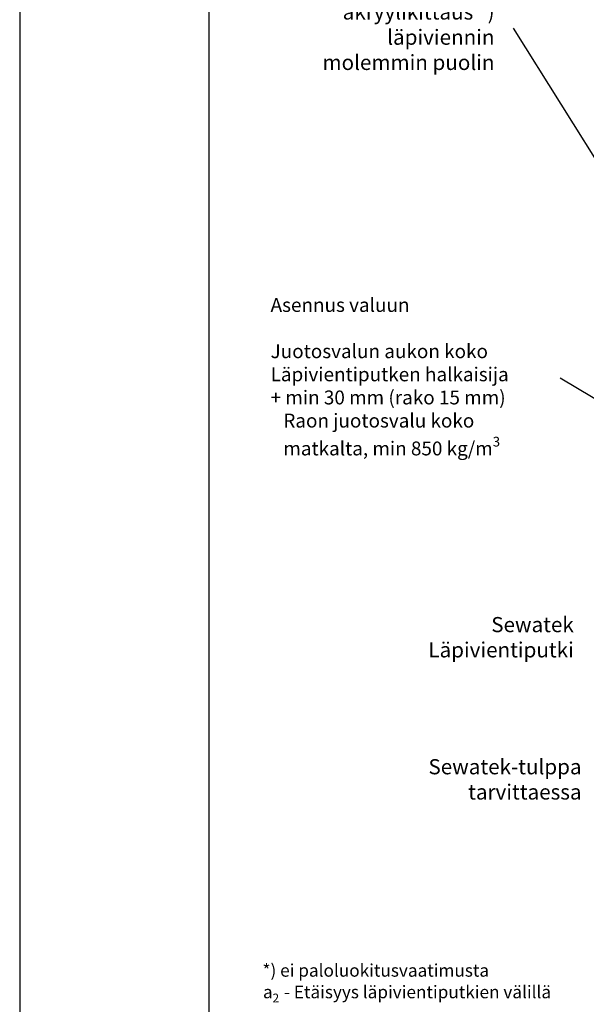
# Model space of a CAD drawing. Units: millimetres. Extents: x -9003 to 2595, y -14901 to -8595.
# Drawn here: x -6582 to -6133, y -12035 to -11254 of the extents above; entities that cross this region are included whole.
import ezdxf
from ezdxf import colors
from ezdxf.entities.mleader import LeaderData, LeaderLine
from ezdxf.math import Vec2, Vec3

# ---------------------------------------------------------------- set-up
doc = ezdxf.new("R2010")
doc.units = ezdxf.units.MM
doc.header["$LTSCALE"] = 5
doc.header["$MEASUREMENT"] = 0
doc.layers.add('Sewatek', color=7, linetype='Continuous')
doc.styles.add('_Teksti 10', font='verdana.ttf', dxfattribs={"height": 10})
doc.styles.add('_Teksti leaderit', font='verdana.ttf', dxfattribs={"height": 11})

# ---------------------------------------------------------------- blocks, each defined once
blk = doc.blocks.new('_None')

msp = doc.modelspace()

# ---------------------------------------------------------------- linework, layer by layer
at = {"layer": 'Sewatek'}
for p, q in [((-6582.47, -8595.26, 1), (-6582.47, -14901.09, 2)), ((-6432.47, -10988.22, 1), (-6432.47, -12473.22, 1)), ((-6034.12, -11511.18, 1), (-6190.98, -11260.67, 1)), ((-6046.5, -11602.32, 90.77), (-6154.03, -11538.28, -2))]:
    msp.add_line(p, q, dxfattribs=at)

# ---------------------------------------------------------------- texts
at = {"layer": 'Sewatek', "style": '_Teksti 10'}
for s, height, p in [('*) ei paloluokitusvaatimusta', 10, (-6389.98, -12012.82)), (' - Etäisyys läpivientiputkien välillä', 10, (-6375.94, -12029.94)), ('a', 10, (-6389.56, -12029.94)), ('2', 7, (-6382.06, -12033.25))]:
    msp.add_text(s, height=height, dxfattribs=at).set_placement(p)
at = {"layer": 'Sewatek', "char_height": 12, "attachment_point": 3, "style": '_Teksti leaderit'}
for s, insert, width in [('Putken juuren akryylikittaus *) läpiviennin \\Pmolemmin puolin', (-6205.98, -11221.93, 1), 191.9837), ('Sewatek Läpivientiputki', (-6143.12, -11727.67, 1), 117.0335), ('Sewatek-tulppa tarvittaessa', (-6136.95, -11840.36, 2), 106.868)]:
    msp.add_mtext(s, dxfattribs=dict(at, insert=insert, width=width))

# ---------------------------------------------------------------- leaders
at = {"layer": 'Sewatek'}
ml = msp.add_multileader_mtext('Standard', dxfattribs=at)
ml.set_content('\\A1;{\\fVerdana|b1|i0|c0|p34;\\T1.1;Asennus valuun\\P\\pxql;\\T1;\\P\\fVerdana|b0|i0|c0|p0;Juotosvalun aukon koko\\PLäpivientiputken halkaisija\\P\\pxq*;+ min 30 mm (rako 15 mm)\\P   Raon juotosvalu koko \\P   matkalta, min 850 kg/m{\\H0.7x;\\S3^ ;}}', color=256, style='_Teksti leaderit')
ml.set_leader_properties(color=253, linetype='ByLayer', lineweight=-1)
ml.set_arrow_properties(name='NONE')
ml.build(insert=Vec2(0, 0))
ml.multileader.update_dxf_attribs({"leader_type": 0, "has_text_frame": 1, "text_left_attachment_type": 2, "text_right_attachment_type": 2, "dogleg_length": 5, "arrow_head_size": 8})
ctx = ml.context
ctx.base_point, ctx.char_height, ctx.arrow_head_size, ctx.landing_gap_size, ctx.plane_origin = Vec3(-6398.52, -11538.28, -2), 11, 8, 15, Vec3(-6435.49, -11761.59, -2)
ctx.left_attachment, ctx.right_attachment = 2, 2
notes = []
notes.append((ctx, [(0, (1, 1, 0), (-6149.03, -11538.28, -2), (-1, 0), 5, [(1, [(-5993.69, -11905.57, -2)], 0, [])])]))
ctx.mtext.insert, ctx.mtext.width, ctx.mtext.defined_height, ctx.mtext.flow_direction = Vec3(-6383.52, -11474.74, -2), 241.8841, 109.82, 5
for ctx, leaders in notes:
    for number, flags, end, landing, length, lines in leaders:
        leader = LeaderData()
        leader.index, (leader.has_last_leader_line, leader.has_dogleg_vector, leader.attachment_direction) = number, flags
        leader.last_leader_point, leader.dogleg_vector, leader.dogleg_length = Vec3(end), Vec3(landing), length
        for number, points, colour, breaks in lines:
            line = LeaderLine()
            line.index, line.vertices, line.color, line.breaks = number, Vec3.list(points), colors.encode_raw_color(colour), breaks
            leader.lines.append(line)
        ctx.leaders.append(leader)

doc.saveas('drawing.dxf')
